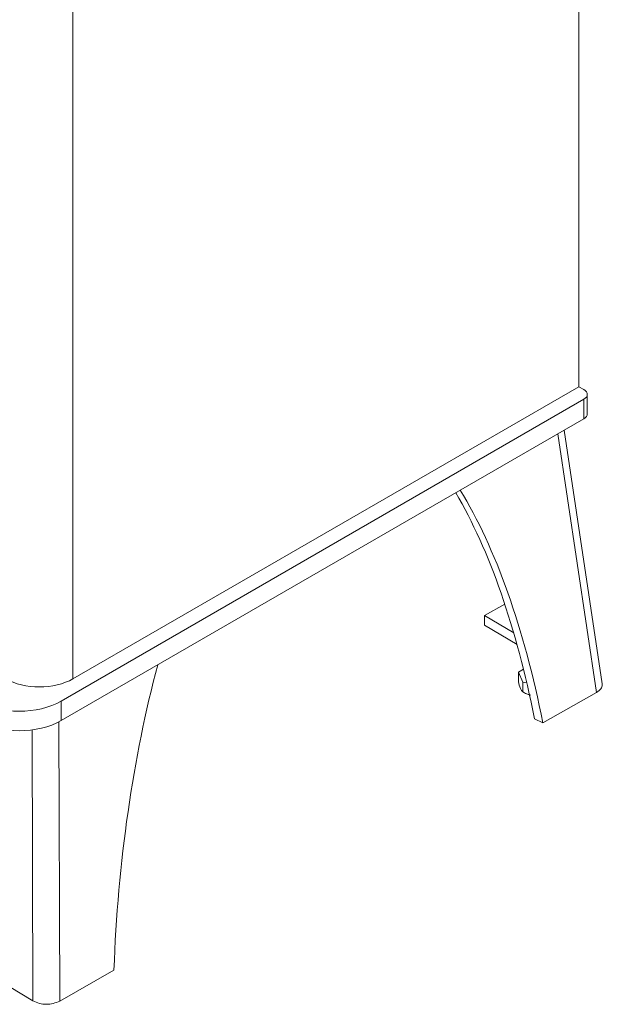
# Model space of a CAD drawing. Units: millimetres. Extents: x -3660555 to -1831732, y -10945 to 2924.
# Drawn here: x -1832207 to -1831963, y -9613 to -9200 of the extents above; entities that cross this region are included whole.
import ezdxf

# ---------------------------------------------------------------- set-up
doc = ezdxf.new("R2010")
doc.units = ezdxf.units.MM
doc.header["$LTSCALE"] = 0.2
doc.layers.add('2建築図', color=4, linetype='Continuous', lineweight=9)

msp = doc.modelspace()

# ---------------------------------------------------------------- linework, layer by layer
at = {"layer": '2建築図', "linetype": 'Continuous'}
for p, q in [((-1831972.44, -9354.29), (-1831972.44, -8991.13)), ((-1832184.57, -9476.76), (-1832184.57, -9113.06)), ((-1832184.57, -9476.76), (-1831972.44, -9354.29)), ((-1831972.44, -9354.29), (-1831970.32, -9355.51)), ((-1831968.85, -9365.72), (-1831968.85, -9357.55)), ((-1831970.32, -9359.59), (-1832189.48, -9486.13)), ((-1831970.32, -9367.76), (-1831970.32, -9359.59)), ((-1831970.32, -9367.76), (-1832189.48, -9494.29)), ((-1831981.14, -9374.01), (-1831964.92, -9482.47)), ((-1831962.57, -9478.85), (-1831978.48, -9372.47)), ((-1832003.45, -9445.5), (-1832011.93, -9450.23)), ((-1832011.93, -9450.23), (-1832011.94, -9454.31)), ((-1832011.93, -9450.23), (-1831999.71, -9457.5)), ((-1832011.94, -9454.31), (-1831998.31, -9462.43)), ((-1831997.76, -9478.02), (-1831997.75, -9473.93)), ((-1831997.75, -9473.93), (-1831995.6, -9472.74)), ((-1831995.92, -9478.12), (-1831997.75, -9473.93)), ((-1831995.93, -9482.21), (-1831995.92, -9478.12)), ((-1831995.92, -9478.13), (-1831995.93, -9482.21)), ((-1831995.92, -9478.12), (-1831995.92, -9478.13)), ((-1831994.24, -9478.41), (-1831995.92, -9478.13)), ((-1831996.91, -9480.8), (-1831996.79, -9481.06)), ((-1831995.93, -9482.21), (-1831995.93, -9482.21)), ((-1831995.85, -9482.26), (-1831995.17, -9482.66)), ((-1831987.47, -9495.29), (-1831964.92, -9482.47)), ((-1832189.48, -9494.29), (-1832189.48, -9486.13)), ((-1832190.46, -9494.83), (-1832190.1, -9611.89)), ((-1831990.97, -9493.6), (-1831987.47, -9495.29)), ((-1832201.76, -9498.18), (-1832201.41, -9611.82)), ((-1832223.36, -9598.62), (-1832201.41, -9611.82)), ((-1832190.1, -9611.89), (-1832167.39, -9598.95))]:
    msp.add_line(p, q, dxfattribs=at)
for centre, radius, start, end in [((-1831978.12, -9473.51), 20.15, 192.925, 201.2215), ((-1831994.4, -9480.17), 2.55, 200.4214, 233.1455), ((-1831990.25, -9473.13), 10.71, 238.0002, 257.6386), ((-1832195.4, -9599.96), 13.3, 243.1171, 268.2907), ((-1832196.08, -9599.49), 13.77, 271.1929, 295.7513)]:
    msp.add_arc(centre, radius, start, end, dxfattribs=at)
for centre, major_axis, ratio, start_param, end_param in [((-1831973.85, -9357.55), (-5, 0), 0.57735, 2.356194, 3.926991), ((-1831973.85, -9365.72), (-5, 0), 0.57735, 2.356194, 3.141593), ((-1832065.01, -9567.92), (-11.59, 209.45), 0.394694, 5.053227, 5.630441), ((-1832061.51, -9569.61), (-11.59, 209.45), 0.394694, 5.053227, 5.653092), ((-1832088.24, -9586.09), (14.24, 222.66), 0.351459, 1.049889, 1.651009), ((-1832198.71, -9468.6), (-20, 0), 0.57735, 0.785398, 2.356194), ((-1831990.55, -9480.03), (-6.5, 0.02), 0.576173, 0.782349, 1.172099), ((-1832207.16, -9475.92), (25, 0), 0.57735, 3.926991, 5.497787), ((-1832207.16, -9484.09), (25, 0), 0.57735, 3.926991, 5.497787)]:
    msp.add_ellipse(centre, major_axis=major_axis, ratio=ratio, start_param=start_param, end_param=end_param, dxfattribs=at)
msp.add_open_spline([(-1831962.54, -9479.25), (-1831962.54, -9479.1), (-1831962.56, -9478.96), (-1831962.58, -9478.82)], degree=3, dxfattribs=at)
msp.add_open_spline([(-1831964.92, -9482.47), (-1831964.18, -9482.02), (-1831963.58, -9481.49), (-1831962.77, -9480.39), (-1831962.55, -9479.81), (-1831962.54, -9479.25)], degree=3, knots=[0, 0, 0, 0, 0.5, 0.5, 1, 1, 1, 1], dxfattribs=at)

doc.saveas('drawing.dxf')
